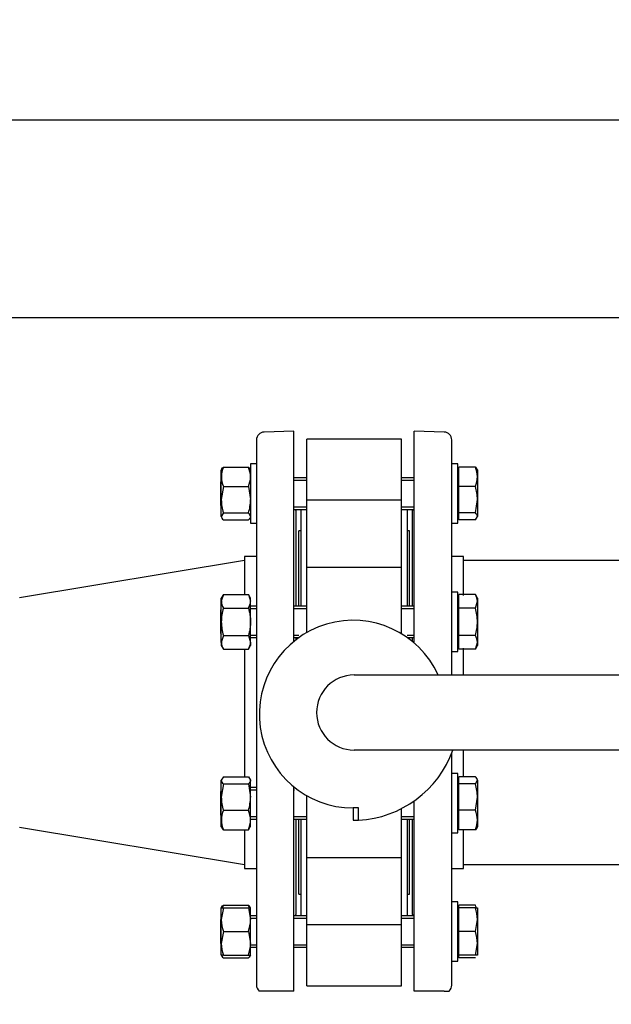
# Model space of a CAD drawing. Units: millimetres. Extents: x 200 to 8226, y 200 to 5740.
# Drawn here: x 1997 to 2297, y 4170 to 4668 of the extents above; entities that cross this region are included whole.
import ezdxf

# ---------------------------------------------------------------- set-up
doc = ezdxf.new("R2010")
doc.units = ezdxf.units.MM
for name, color, linetype in [('11021_-_BS_4848_', 7, 'Continuous'), ('62014_DN150_PRES', 7, 'Continuous'), ('63143_CON_RED_15', 7, 'Continuous'), ('73011_DN150_BUTT', 7, 'Continuous'), ('Default', 7, 'Continuous'), ('M16_FULL_HEX_NUT', 7, 'Continuous'), ('M16_PLAIN_WASHER', 7, 'Continuous'), ('M16_X_120_LG_HEX', 7, 'Continuous'), ('VMV_DN150_BRANCH', 7, 'Continuous')]:
    doc.layers.add(name, color=color, linetype=linetype)
doc.styles.add('SEACAD_seiso_ttf', font='AGENCYR.TTF')
doc.dimstyles.new('ISO', dxfattribs={"dimtxt": 70, "dimasz": 70, "dimexe": 35, "dimexo": 0, "dimgap": 35, "dimtad": 1, "dimtxsty": 'SEACAD_seiso_ttf', "dimblk1": '_SE_FILLED', "dimblk2": '_SE_FILLED', "dimsah": 1, "dimcen": 35, "dimadec": 0, "dimazin": 0, "dimtfac": 1, "dimtmove": 0, "dimatfit": 3, "dimfxl": 1, "dimtolj": 1, "dimarcsym": 0})

# ---------------------------------------------------------------- blocks, each defined once
blk = doc.blocks.new('SE1')
at = {"layer": '11021_-_BS_4848_', "color": 7, "linetype": 'Continuous'}
for p, q in [((1902.33, 4617.62), (2369.33, 4617.62)), ((1902.33, 4517.62), (2369.33, 4517.62))]:
    blk.add_line(p, q, dxfattribs=at)
at = {"layer": '62014_DN150_PRES', "color": 7, "linetype": 'Continuous'}
for p, q in [((2136.33, 4460.12), (2121.19, 4459.59)), ((2136.33, 4460.12), (2121.19, 4459.59)), ((2136.33, 4353.66), (2136.33, 4460.12)), ((2197.33, 4352.76), (2197.33, 4460.12)), ((2212.47, 4459.59), (2197.33, 4460.12)), ((2212.47, 4459.59), (2197.33, 4460.12)), ((2117.33, 4455.59), (2117.33, 4179.65)), ((2216.33, 4336.62), (2216.33, 4455.59)), ((2137.33, 4419.93), (2137.33, 4371.54)), ((2196.33, 4371.54), (2196.33, 4419.93)), ((2111.33, 4396.62), (2111.33, 4377.4)), ((2117.33, 4396.62), (2111.33, 4396.62)), ((2117.33, 4396.62), (2111.33, 4396.62)), ((2222.33, 4396.62), (2216.33, 4396.62)), ((2222.33, 4396.62), (2216.33, 4396.62)), ((2222.33, 4376.93), (2222.33, 4396.62)), ((2137.33, 4355.54), (2137.33, 4354.45)), ((2196.33, 4353.6), (2196.33, 4355.54)), ((2111.33, 4349.68), (2111.33, 4285.08)), ((2222.33, 4336.62), (2222.33, 4350.16)), ((2216.33, 4179.65), (2216.33, 4297.16)), ((2222.33, 4285.08), (2222.33, 4298.62)), ((2136.33, 4176.62), (2136.33, 4279.7)), ((2197.33, 4176.62), (2197.33, 4272.91)), ((2137.33, 4263.7), (2137.33, 4215.31)), ((2196.33, 4215.31), (2196.33, 4263.7)), ((2111.33, 4258.31), (2111.33, 4238.62)), ((2222.33, 4238.62), (2222.33, 4258.31)), ((2111.33, 4238.62), (2117.33, 4238.62)), ((2111.33, 4238.62), (2117.33, 4238.62)), ((2216.33, 4238.62), (2222.33, 4238.62)), ((2216.33, 4238.62), (2222.33, 4238.62)), ((2121.19, 4176.62), (2118.72, 4176.62)), ((2136.33, 4176.62), (2121.19, 4176.62)), ((2212.47, 4176.62), (2197.33, 4176.62)), ((2212.47, 4176.62), (2214.95, 4176.62))]:
    blk.add_line(p, q, dxfattribs=at)
for centre, start, end in [((2121.33, 4455.59), 92, 180), ((2121.33, 4455.59), 92, 180), ((2212.33, 4455.59), 0, 88), ((2212.33, 4455.59), 0, 88), ((2133.33, 4419.93), 0, 8.0029), ((2133.33, 4419.93), 0, 8.0029), ((2200.33, 4419.93), 171.9971, 180), ((2200.33, 4419.93), 171.9971, 180), ((2133.33, 4215.31), 351.9971, 0), ((2133.33, 4215.31), 351.9971, 0), ((2200.33, 4215.31), 180, 188.0029), ((2200.33, 4215.31), 180, 188.0029), ((2121.33, 4179.65), 180, 229.1356), ((2121.33, 4179.65), 180, 229.1356), ((2212.33, 4179.65), 310.8632, 0), ((2212.33, 4179.65), 310.8632, 0)]:
    blk.add_arc(centre, 4, start, end, dxfattribs=at)
at = {"layer": '63143_CON_RED_15', "color": 7, "linetype": 'Continuous'}
for p, q in [((2111.33, 4394.62), (1997.33, 4375.62)), ((1997.33, 4259.62), (2111.33, 4240.62))]:
    blk.add_line(p, q, dxfattribs=at)
at = {"layer": '73011_DN150_BUTT', "color": 7, "linetype": 'Continuous'}
for p, q in [((2142.83, 4425.04), (2142.83, 4455.99)), ((2190.83, 4455.99), (2142.83, 4455.99)), ((2190.83, 4425.04), (2190.83, 4455.99)), ((2190.83, 4425.04), (2142.83, 4425.04)), ((2142.83, 4390.83), (2142.83, 4425.04)), ((2190.83, 4390.83), (2190.83, 4425.04)), ((2139.83, 4420.48), (2139.83, 4371.54)), ((2193.83, 4371.54), (2193.83, 4420.48)), ((2138.83, 4371.54), (2138.83, 4409.62)), ((2139.83, 4409.62), (2138.83, 4409.62)), ((2194.83, 4409.62), (2193.83, 4409.62)), ((2194.83, 4371.54), (2194.83, 4409.62)), ((2142.83, 4363.54), (2142.83, 4391.05)), ((2190.83, 4391.05), (2142.83, 4391.05)), ((2190.83, 4363.54), (2190.83, 4391.05)), ((2142.83, 4358.1), (2142.83, 4363.54)), ((2190.83, 4357.48), (2190.83, 4363.54)), ((2194.83, 4354.78), (2194.83, 4355.54)), ((2166.83, 4336.62), (2409.46, 4336.62)), ((2409.46, 4298.62), (2166.83, 4298.62)), ((2142.83, 4271.7), (2142.83, 4275.5)), ((2142.83, 4244.19), (2142.83, 4271.7)), ((2169.02, 4269.3), (2166.3, 4269.3)), ((2166.3, 4269.3), (2166.3, 4263.12)), ((2169.02, 4263.12), (2169.02, 4269.3)), ((2190.83, 4244.19), (2190.83, 4268.98)), ((2138.83, 4225.62), (2138.83, 4263.7)), ((2139.83, 4263.7), (2139.83, 4214.75)), ((2166.3, 4263.05), (2166.3, 4263.12)), ((2166.3, 4263.12), (2169.02, 4263.12)), ((2193.83, 4214.75), (2193.83, 4263.7)), ((2194.83, 4225.62), (2194.83, 4263.7)), ((2142.83, 4210.2), (2142.83, 4244.41)), ((2142.83, 4244.19), (2190.83, 4244.19)), ((2190.83, 4210.2), (2190.83, 4244.41)), ((2138.83, 4225.62), (2139.83, 4225.62)), ((2193.83, 4225.62), (2194.83, 4225.62)), ((2190.83, 4210.2), (2142.83, 4210.2)), ((2142.83, 4179.25), (2142.83, 4210.2)), ((2190.83, 4179.25), (2190.83, 4210.2)), ((2142.83, 4179.25), (2190.83, 4179.25))]:
    blk.add_line(p, q, dxfattribs=at)
for centre, radius, start, end in [((2166.3, 4316.8), 47.5, 24.6596, 270), ((2166.83, 4317.62), 19, 90, 270), ((2166.3, 4316.8), 53.75, 272.8959, 340.2288), ((2166.3, 4316.8), 53.75, 270, 272.8959)]:
    blk.add_arc(centre, radius, start, end, dxfattribs=at)
at = {"layer": 'M16_FULL_HEX_NUT', "color": 7, "linetype": 'Continuous'}
for p, q in [((2100.61, 4441.87), (2113.26, 4441.87)), ((2099.53, 4436.97), (2099.53, 4440.48)), ((2099.53, 4425.38), (2099.53, 4436.97)), ((2100.61, 4432.07), (2099.53, 4425.38)), ((2100.61, 4432.07), (2113.26, 4432.07)), ((2113.26, 4432.07), (2114.33, 4425.38)), ((2099.53, 4416.89), (2099.53, 4425.38)), ((2100.61, 4418.69), (2099.53, 4416.89)), ((2100.61, 4418.69), (2113.26, 4418.69)), ((2113.26, 4418.69), (2114.33, 4416.89)), ((2100.61, 4415.1), (2113.26, 4415.1)), ((2100.61, 4377.4), (2099.53, 4373.93)), ((2100.61, 4377.4), (2099.53, 4375.54)), ((2100.61, 4377.4), (2113.26, 4377.4)), ((2113.26, 4377.4), (2114.33, 4373.93)), ((2114.33, 4375.54), (2113.26, 4377.4)), ((2099.53, 4373.93), (2099.53, 4375.54)), ((2099.53, 4363.54), (2099.53, 4373.93)), ((2114.33, 4373.93), (2114.33, 4375.54)), ((2114.33, 4363.54), (2114.33, 4373.93)), ((2100.61, 4370.47), (2113.26, 4370.47)), ((2099.53, 4353.15), (2099.53, 4363.54)), ((2114.33, 4353.15), (2114.33, 4363.54)), ((2100.61, 4356.61), (2099.53, 4353.15)), ((2099.53, 4353.15), (2099.53, 4351.54)), ((2100.61, 4356.61), (2113.26, 4356.61)), ((2113.26, 4356.61), (2114.33, 4353.15)), ((2114.33, 4353.15), (2114.33, 4351.54)), ((2099.53, 4351.54), (2100.61, 4349.68)), ((2100.61, 4349.68), (2113.26, 4349.68)), ((2113.26, 4349.68), (2114.33, 4351.54)), ((2100.61, 4285.08), (2099.53, 4283.29)), ((2099.53, 4274.8), (2099.53, 4283.29)), ((2100.61, 4285.08), (2113.26, 4285.08)), ((2113.26, 4285.08), (2114.33, 4283.29)), ((2114.33, 4274.8), (2114.33, 4283.29)), ((2100.61, 4281.5), (2099.53, 4274.8)), ((2100.61, 4281.5), (2113.26, 4281.5)), ((2113.26, 4281.5), (2114.33, 4274.8)), ((2099.53, 4263.21), (2099.53, 4274.8)), ((2114.33, 4263.21), (2114.33, 4274.8)), ((2100.61, 4268.11), (2113.26, 4268.11)), ((2099.53, 4259.7), (2099.53, 4263.21)), ((2114.33, 4259.7), (2114.33, 4263.21)), ((2100.61, 4258.31), (2099.53, 4260.11)), ((2100.61, 4258.31), (2113.26, 4258.31)), ((2113.26, 4258.31), (2114.33, 4260.11)), ((2099.53, 4212.75), (2099.53, 4218.75)), ((2099.53, 4218.75), (2100.61, 4218.75)), ((2100.61, 4218.75), (2099.53, 4212.75)), ((2100.61, 4220.14), (2113.26, 4220.14)), ((2100.61, 4218.75), (2113.26, 4218.75)), ((2114.33, 4218.75), (2113.26, 4218.75)), ((2113.26, 4218.75), (2114.33, 4212.75)), ((2114.33, 4212.75), (2114.33, 4218.75)), ((2099.53, 4200.75), (2099.53, 4212.75)), ((2114.33, 4200.75), (2114.33, 4212.75)), ((2100.61, 4206.75), (2099.53, 4200.75)), ((2100.61, 4206.75), (2113.26, 4206.75)), ((2113.26, 4206.75), (2114.33, 4200.75)), ((2099.53, 4194.75), (2099.53, 4200.75)), ((2114.33, 4194.75), (2114.33, 4200.75)), ((2100.61, 4194.75), (2099.53, 4194.75)), ((2100.61, 4194.75), (2113.26, 4194.75)), ((2100.61, 4193.37), (2113.26, 4193.37)), ((2113.26, 4194.75), (2114.33, 4194.75))]:
    blk.add_line(p, q, dxfattribs=at)
for centre, radius, start, end in [((2112.38, 4436.73), 12.85, 156.4054, 178.9132), ((2101.49, 4436.73), 12.85, 1.0868, 23.5946), ((2112.18, 4437.17), 12.65, 180.9035, 203.7779), ((2101.69, 4437.17), 12.65, 336.2221, 359.0965), ((2122.34, 4425.6), 22.81, 180.5552, 197.643), ((2091.53, 4425.6), 22.81, 342.357, 359.4448), ((2106.3, 4374.13), 6.77, 181.6642, 212.72), ((2107.56, 4374.13), 6.77, 327.28, 358.3358), ((2106.3, 4353.35), 6.77, 181.6642, 212.72), ((2107.56, 4353.35), 6.77, 327.28, 358.3358), ((2122.34, 4275.02), 22.81, 180.5552, 197.643), ((2091.53, 4275.02), 22.81, 342.357, 359.4448), ((2112.38, 4262.97), 12.85, 156.4054, 178.9132), ((2101.49, 4262.97), 12.85, 1.0868, 23.5946), ((2112.18, 4263.41), 12.65, 180.9035, 203.7779), ((2101.69, 4263.41), 12.65, 336.2221, 359.0965), ((2112.18, 4215.04), 12.65, 156.2221, 162.8159), ((2101.69, 4215.04), 12.65, 17.1841, 23.7779), ((2118.04, 4212.96), 18.51, 180.6528, 199.6034), ((2095.82, 4212.96), 18.51, 340.3966, 359.3472), ((2118.04, 4200.96), 18.51, 180.6528, 199.6034), ((2095.82, 4200.96), 18.51, 340.3966, 359.3472)]:
    blk.add_arc(centre, radius, start, end, dxfattribs=at)
for points, knots in [([(2099.53, 4440.08), (2099.53, 4440.23), (2099.56, 4440.38), (2099.66, 4440.68), (2099.73, 4440.83), (2100.01, 4441.28), (2100.28, 4441.58), (2100.61, 4441.87)], [0, 0, 0, 0, 0.25, 0.25, 0.5, 0.5, 1, 1, 1, 1]), ([(2114.33, 4440.08), (2114.33, 4440.23), (2114.31, 4440.38), (2114.21, 4440.68), (2114.14, 4440.83), (2113.86, 4441.28), (2113.59, 4441.58), (2113.26, 4441.87)], [0, 0, 0, 0, 0.25, 0.25, 0.5, 0.5, 1, 1, 1, 1]), ([(2099.53, 4416.89), (2099.53, 4416.74), (2099.56, 4416.59), (2099.66, 4416.29), (2099.73, 4416.14), (2100.01, 4415.69), (2100.28, 4415.39), (2100.61, 4415.1)], [0, 0, 0, 0, 0.25, 0.25, 0.5, 0.5, 1, 1, 1, 1]), ([(2114.33, 4416.89), (2114.33, 4416.74), (2114.31, 4416.59), (2114.21, 4416.29), (2114.14, 4416.14), (2113.86, 4415.69), (2113.59, 4415.39), (2113.26, 4415.1)], [0, 0, 0, 0, 0.25, 0.25, 0.5, 0.5, 1, 1, 1, 1]), ([(2100.61, 4370.47), (2100.28, 4369.34), (2100.01, 4368.19), (2099.63, 4365.88), (2099.53, 4364.71), (2099.53, 4363.54)], [0, 0, 0, 0, 0.5, 0.5, 1, 1, 1, 1]), ([(2113.26, 4370.47), (2113.59, 4369.34), (2113.86, 4368.19), (2114.23, 4365.88), (2114.33, 4364.71), (2114.33, 4363.54)], [0, 0, 0, 0, 0.5, 0.5, 1, 1, 1, 1]), ([(2099.53, 4363.54), (2099.53, 4362.96), (2099.56, 4362.37), (2099.66, 4361.19), (2099.73, 4360.6), (2100.01, 4358.87), (2100.28, 4357.73), (2100.61, 4356.61)], [0, 0, 0, 0, 0.25, 0.25, 0.5, 0.5, 1, 1, 1, 1]), ([(2114.33, 4363.54), (2114.33, 4362.96), (2114.31, 4362.37), (2114.21, 4361.19), (2114.14, 4360.6), (2113.86, 4358.87), (2113.59, 4357.73), (2113.26, 4356.61)], [0, 0, 0, 0, 0.25, 0.25, 0.5, 0.5, 1, 1, 1, 1]), ([(2099.53, 4283.29), (2099.53, 4283.14), (2099.56, 4282.98), (2099.66, 4282.68), (2099.73, 4282.53), (2100.01, 4282.08), (2100.28, 4281.79), (2100.61, 4281.5)], [0, 0, 0, 0, 0.25, 0.25, 0.5, 0.5, 1, 1, 1, 1]), ([(2114.33, 4283.29), (2114.33, 4283.14), (2114.31, 4282.98), (2114.21, 4282.68), (2114.14, 4282.53), (2113.86, 4282.08), (2113.59, 4281.79), (2113.26, 4281.5)], [0, 0, 0, 0, 0.25, 0.25, 0.5, 0.5, 1, 1, 1, 1]), ([(2099.59, 4218.76), (2099.6, 4218.77), (2099.6, 4218.79), (2099.66, 4218.95), (2099.73, 4219.1), (2100.01, 4219.55), (2100.28, 4219.85), (2100.61, 4220.14)], [0.2252847, 0.2252847, 0.2252847, 0.2252847, 0.25, 0.25, 0.5, 0.5, 1, 1, 1, 1]), ([(2114.27, 4218.76), (2114.27, 4218.77), (2114.26, 4218.79), (2114.21, 4218.95), (2114.14, 4219.1), (2113.86, 4219.55), (2113.59, 4219.85), (2113.26, 4220.14)], [0.2252847, 0.2252847, 0.2252847, 0.2252847, 0.25, 0.25, 0.5, 0.5, 1, 1, 1, 1]), ([(2099.59, 4194.75), (2099.6, 4194.74), (2099.6, 4194.72), (2099.66, 4194.56), (2099.73, 4194.41), (2100.01, 4193.96), (2100.28, 4193.66), (2100.61, 4193.37)], [0.2252847, 0.2252847, 0.2252847, 0.2252847, 0.25, 0.25, 0.5, 0.5, 1, 1, 1, 1]), ([(2114.27, 4194.75), (2114.27, 4194.74), (2114.26, 4194.72), (2114.21, 4194.56), (2114.14, 4194.41), (2113.86, 4193.96), (2113.59, 4193.66), (2113.26, 4193.37)], [0.2252847, 0.2252847, 0.2252847, 0.2252847, 0.25, 0.25, 0.5, 0.5, 1, 1, 1, 1])]:
    blk.add_open_spline(points, degree=3, knots=knots, dxfattribs=at)
at = {"layer": 'M16_PLAIN_WASHER', "color": 7, "linetype": 'Continuous'}
for p, q in [((2114.33, 4443.48), (2114.33, 4413.48)), ((2117.33, 4443.48), (2114.33, 4443.48)), ((2219.33, 4443.48), (2216.33, 4443.48)), ((2219.33, 4413.48), (2219.33, 4443.48)), ((2114.33, 4413.48), (2117.33, 4413.48)), ((2216.33, 4413.48), (2219.33, 4413.48)), ((2219.33, 4378.54), (2216.33, 4378.54)), ((2219.33, 4348.54), (2219.33, 4378.54)), ((2216.33, 4348.54), (2219.33, 4348.54)), ((2219.33, 4286.7), (2216.33, 4286.7)), ((2219.33, 4256.7), (2219.33, 4286.7)), ((2216.33, 4256.7), (2219.33, 4256.7)), ((2219.33, 4221.75), (2216.33, 4221.75)), ((2219.33, 4191.75), (2219.33, 4221.75)), ((2216.33, 4191.75), (2219.33, 4191.75))]:
    blk.add_line(p, q, dxfattribs=at)
at = {"layer": 'M16_X_120_LG_HEX', "color": 7, "linetype": 'Continuous'}
for p, q in [((2228.26, 4441.87), (2219.83, 4441.87)), ((2219.83, 4432.07), (2219.83, 4441.87)), ((2228.26, 4441.87), (2229.33, 4440.08)), ((2142.83, 4436.48), (2136.33, 4436.48)), ((2197.33, 4436.48), (2190.83, 4436.48)), ((2219.83, 4439.73), (2219.33, 4439.73)), ((2229.33, 4440.48), (2229.33, 4436.97)), ((2229.33, 4436.97), (2229.33, 4425.38)), ((2099.53, 4434.69), (2099.33, 4434.48)), ((2099.33, 4422.48), (2099.33, 4434.48)), ((2136.33, 4435.26), (2142.83, 4435.26)), ((2190.83, 4435.26), (2197.33, 4435.26)), ((2228.26, 4432.07), (2219.83, 4432.07)), ((2219.83, 4418.69), (2219.83, 4432.07)), ((2099.33, 4422.48), (2099.53, 4422.28)), ((2136.33, 4421.71), (2142.83, 4421.71)), ((2190.83, 4421.71), (2197.33, 4421.71)), ((2228.26, 4418.69), (2229.33, 4425.38)), ((2229.33, 4425.38), (2229.33, 4416.89)), ((2136.33, 4420.48), (2142.83, 4420.48)), ((2190.83, 4420.48), (2197.33, 4420.48)), ((2219.33, 4417.24), (2219.83, 4417.24)), ((2228.26, 4418.69), (2219.83, 4418.69)), ((2219.83, 4415.1), (2219.83, 4418.69)), ((2228.26, 4415.1), (2229.33, 4416.89)), ((2228.26, 4415.1), (2219.83, 4415.1)), ((2228.26, 4377.4), (2219.83, 4377.4)), ((2219.83, 4370.47), (2219.83, 4377.4)), ((2229.33, 4375.54), (2228.26, 4377.4)), ((2219.83, 4374.79), (2219.33, 4374.79)), ((2228.26, 4370.47), (2229.33, 4373.93)), ((2229.33, 4375.54), (2229.33, 4373.93)), ((2229.33, 4373.93), (2229.33, 4363.54)), ((2099.53, 4369.74), (2099.33, 4369.54)), ((2099.33, 4357.54), (2099.33, 4369.54)), ((2117.33, 4371.54), (2114.33, 4371.54)), ((2114.33, 4370.31), (2117.33, 4370.31)), ((2142.83, 4371.54), (2136.33, 4371.54)), ((2136.33, 4370.31), (2142.83, 4370.31)), ((2197.33, 4371.54), (2190.83, 4371.54)), ((2190.83, 4370.31), (2197.33, 4370.31)), ((2228.26, 4370.47), (2219.83, 4370.47)), ((2219.83, 4356.61), (2219.83, 4370.47)), ((2229.33, 4363.54), (2229.33, 4353.15)), ((2099.33, 4357.54), (2099.53, 4357.34)), ((2114.33, 4356.77), (2117.33, 4356.77)), ((2136.33, 4356.77), (2138.81, 4356.77)), ((2193.79, 4356.77), (2197.33, 4356.77)), ((2114.33, 4355.54), (2117.33, 4355.54)), ((2136.33, 4355.54), (2138.81, 4355.54)), ((2193.79, 4355.54), (2197.33, 4355.54)), ((2219.33, 4352.3), (2219.83, 4352.3)), ((2228.26, 4356.61), (2219.83, 4356.61)), ((2219.83, 4349.68), (2219.83, 4356.61)), ((2228.26, 4349.68), (2229.33, 4353.15)), ((2229.33, 4353.15), (2229.33, 4351.54)), ((2228.26, 4349.68), (2219.83, 4349.68)), ((2228.26, 4349.68), (2229.33, 4351.54)), ((2219.83, 4282.94), (2219.33, 4282.94)), ((2228.26, 4285.08), (2219.83, 4285.08)), ((2219.83, 4281.5), (2219.83, 4285.08)), ((2228.26, 4281.5), (2229.33, 4283.29)), ((2229.33, 4283.29), (2229.33, 4274.8)), ((2099.53, 4277.9), (2099.33, 4277.7)), ((2099.33, 4265.7), (2099.33, 4277.7)), ((2117.33, 4279.7), (2114.33, 4279.7)), ((2114.33, 4278.47), (2117.33, 4278.47)), ((2136.64, 4279.7), (2136.33, 4279.7)), ((2136.33, 4278.47), (2136.64, 4278.47)), ((2228.26, 4281.5), (2219.83, 4281.5)), ((2219.83, 4268.11), (2219.83, 4281.5)), ((2228.26, 4268.11), (2229.33, 4274.8)), ((2229.33, 4274.8), (2229.33, 4263.21)), ((2228.26, 4268.11), (2219.83, 4268.11)), ((2219.83, 4258.31), (2219.83, 4268.11)), ((2099.33, 4265.7), (2099.53, 4265.5)), ((2114.33, 4264.92), (2117.33, 4264.92)), ((2114.33, 4263.7), (2117.33, 4263.7)), ((2136.33, 4264.92), (2142.83, 4264.92)), ((2136.33, 4263.7), (2142.83, 4263.7)), ((2190.83, 4264.92), (2197.33, 4264.92)), ((2190.83, 4263.7), (2197.33, 4263.7)), ((2229.33, 4263.21), (2229.33, 4259.7)), ((2219.33, 4260.45), (2219.83, 4260.45)), ((2228.26, 4258.31), (2219.83, 4258.31)), ((2219.83, 4218), (2219.33, 4218)), ((2228.26, 4220.14), (2219.83, 4220.14)), ((2219.83, 4218.75), (2219.83, 4220.14)), ((2228.26, 4218.75), (2219.83, 4218.75)), ((2219.83, 4206.75), (2219.83, 4218.75)), ((2228.26, 4218.75), (2229.33, 4218.75)), ((2229.33, 4218.75), (2229.33, 4212.75)), ((2099.53, 4212.96), (2099.33, 4212.75)), ((2099.33, 4200.75), (2099.33, 4212.75)), ((2117.33, 4214.75), (2114.33, 4214.75)), ((2114.33, 4213.53), (2117.33, 4213.53)), ((2142.83, 4214.75), (2136.33, 4214.75)), ((2136.33, 4213.53), (2142.83, 4213.53)), ((2197.33, 4214.75), (2190.83, 4214.75)), ((2190.83, 4213.53), (2197.33, 4213.53)), ((2228.26, 4206.75), (2229.33, 4212.75)), ((2229.33, 4212.75), (2229.33, 4200.75)), ((2228.26, 4206.75), (2219.83, 4206.75)), ((2219.83, 4194.75), (2219.83, 4206.75)), ((2099.33, 4200.75), (2099.53, 4200.55)), ((2114.33, 4199.98), (2117.33, 4199.98)), ((2114.33, 4198.75), (2117.33, 4198.75)), ((2136.33, 4199.98), (2142.83, 4199.98)), ((2136.33, 4198.75), (2142.83, 4198.75)), ((2190.83, 4199.98), (2197.33, 4199.98)), ((2190.83, 4198.75), (2197.33, 4198.75)), ((2228.26, 4194.75), (2229.33, 4200.75)), ((2229.33, 4200.75), (2229.33, 4194.75)), ((2219.33, 4195.51), (2219.83, 4195.51)), ((2228.26, 4194.75), (2219.83, 4194.75)), ((2219.83, 4193.37), (2219.83, 4194.75)), ((2228.26, 4193.37), (2219.83, 4193.37)), ((2229.33, 4194.75), (2228.26, 4194.75))]:
    blk.add_line(p, q, dxfattribs=at)
for centre, radius, start, end in [((2216.49, 4436.73), 12.85, 1.0868, 23.5946), ((2216.69, 4437.17), 12.65, 336.2221, 359.0965), ((2206.52, 4425.16), 22.81, 0.5552, 17.643), ((2222.56, 4373.74), 6.77, 1.6642, 32.72), ((2222.56, 4352.95), 6.77, 1.6642, 32.72), ((2206.52, 4274.58), 22.81, 0.5552, 17.643), ((2216.49, 4262.97), 12.85, 1.0868, 23.5946), ((2216.69, 4263.41), 12.65, 336.2221, 359.0965), ((2216.69, 4215.04), 12.65, 17.1841, 23.7779), ((2210.82, 4212.54), 18.51, 0.6528, 19.6034), ((2210.82, 4200.54), 18.51, 0.6528, 19.6034)]:
    blk.add_arc(centre, radius, start, end, dxfattribs=at)
for points, knots in [([(2229.33, 4416.89), (2229.33, 4417.05), (2229.31, 4417.2), (2229.21, 4417.5), (2229.14, 4417.65), (2228.86, 4418.1), (2228.59, 4418.39), (2228.26, 4418.69)], [0, 0, 0, 0, 0.25, 0.25, 0.5, 0.5, 1, 1, 1, 1]), ([(2229.33, 4363.54), (2229.33, 4364.71), (2229.23, 4365.88), (2228.86, 4368.19), (2228.59, 4369.34), (2228.26, 4370.47)], [0, 0, 0, 0, 0.5, 0.5, 1, 1, 1, 1]), ([(2228.26, 4356.61), (2228.58, 4357.73), (2228.85, 4358.87), (2229.13, 4360.6), (2229.21, 4361.19), (2229.31, 4362.37), (2229.33, 4362.96), (2229.33, 4363.54)], [0, 0, 0, 0, 0.5, 0.5, 0.75, 0.75, 1, 1, 1, 1]), ([(2229.33, 4283.29), (2229.33, 4283.44), (2229.31, 4283.59), (2229.21, 4283.9), (2229.14, 4284.05), (2228.86, 4284.49), (2228.59, 4284.79), (2228.26, 4285.08)], [0, 0, 0, 0, 0.25, 0.25, 0.5, 0.5, 1, 1, 1, 1]), ([(2229.33, 4260.11), (2229.33, 4259.95), (2229.31, 4259.8), (2229.21, 4259.5), (2229.14, 4259.35), (2228.86, 4258.9), (2228.59, 4258.61), (2228.26, 4258.31)], [0, 0, 0, 0, 0.25, 0.25, 0.5, 0.5, 1, 1, 1, 1])]:
    blk.add_open_spline(points, degree=3, knots=knots, dxfattribs=at)
at = {"layer": 'VMV_DN150_BRANCH', "color": 7, "linetype": 'Continuous'}
for p, q in [((2366.33, 4394.62), (2222.33, 4394.62)), ((2366.33, 4394.62), (2222.33, 4394.62)), ((2222.33, 4240.62), (2366.33, 4240.62)), ((2222.33, 4240.62), (2366.33, 4240.62))]:
    blk.add_line(p, q, dxfattribs=at)
blk = doc.blocks.new('_SE_FILLED')
at = {"color": 0}
blk.add_line((0, 0), (-1, 0), dxfattribs=at)
blk.add_solid([(0, 0), (-1, -0.1665), (-1, 0.1665), (0, 0)], dxfattribs=at)
blk = doc.blocks.new('DMBLK426')
at = {"layer": 'Default', "color": 0, "linetype": 'Continuous', "lineweight": -2, "transparency": 16777216}
for p, q in [((877.4, 3647.34), (877.4, 5613.08)), ((2637.4, 3647.34), (2637.4, 5613.08)), ((2567.4, 5578.08), (947.4, 5578.08))]:
    blk.add_line(p, q, dxfattribs=at)
at = {"layer": 'Defpoints', "color": 0, "linetype": 'Continuous', "transparency": 16777216}
for p in [(877.4, 5578.08), (877.4, 3647.34), (2637.4, 3647.34)]:
    blk.add_point(p, dxfattribs=at)
at = {"layer": 'Default', "color": 0, "linetype": 'Continuous', "lineweight": -2, "transparency": 16777216, "xscale": 70, "yscale": 70, "zscale": 70, "rotation": 180}
blk.add_blockref('_SE_FILLED', (877.4, 5578.08), dxfattribs=at)
at = {"layer": 'Default', "color": 0, "linetype": 'Continuous', "lineweight": -2, "transparency": 16777216, "xscale": 70, "yscale": 70, "zscale": 70}
blk.add_blockref('_SE_FILLED', (2637.4, 5578.08), dxfattribs=at)
at = {"layer": 'Default', "color": 0, "linetype": 'Continuous', "transparency": 16777216, "insert": (1757.4, 5648.08), "char_height": 70, "attachment_point": 5, "style": 'SEACAD_seiso_ttf'}
blk.add_mtext('\\A1;\\A1;1760', dxfattribs=at)

msp = doc.modelspace()

# ---------------------------------------------------------------- block references
at = {"layer": 'Default'}
msp.add_blockref('SE1', (0, 0), dxfattribs=at)

# ---------------------------------------------------------------- dimensions: what is measured, and where the dimension line sits
at = {"layer": 'Default', "color": 7, "linetype": 'Continuous'}
dim = msp.add_linear_dim(base=(877.401, 5578.076), p1=(2637.401, 3647.339), p2=(877.401, 3647.339), text='\\A1;<>', dimstyle='ISO', dxfattribs=at)
dim.commit()
dim.dimension.update_dxf_attribs({"geometry": 'DMBLK426', "text_midpoint": (1757.401, 5578.076), "dimtype": 160})

doc.saveas('drawing.dxf')
